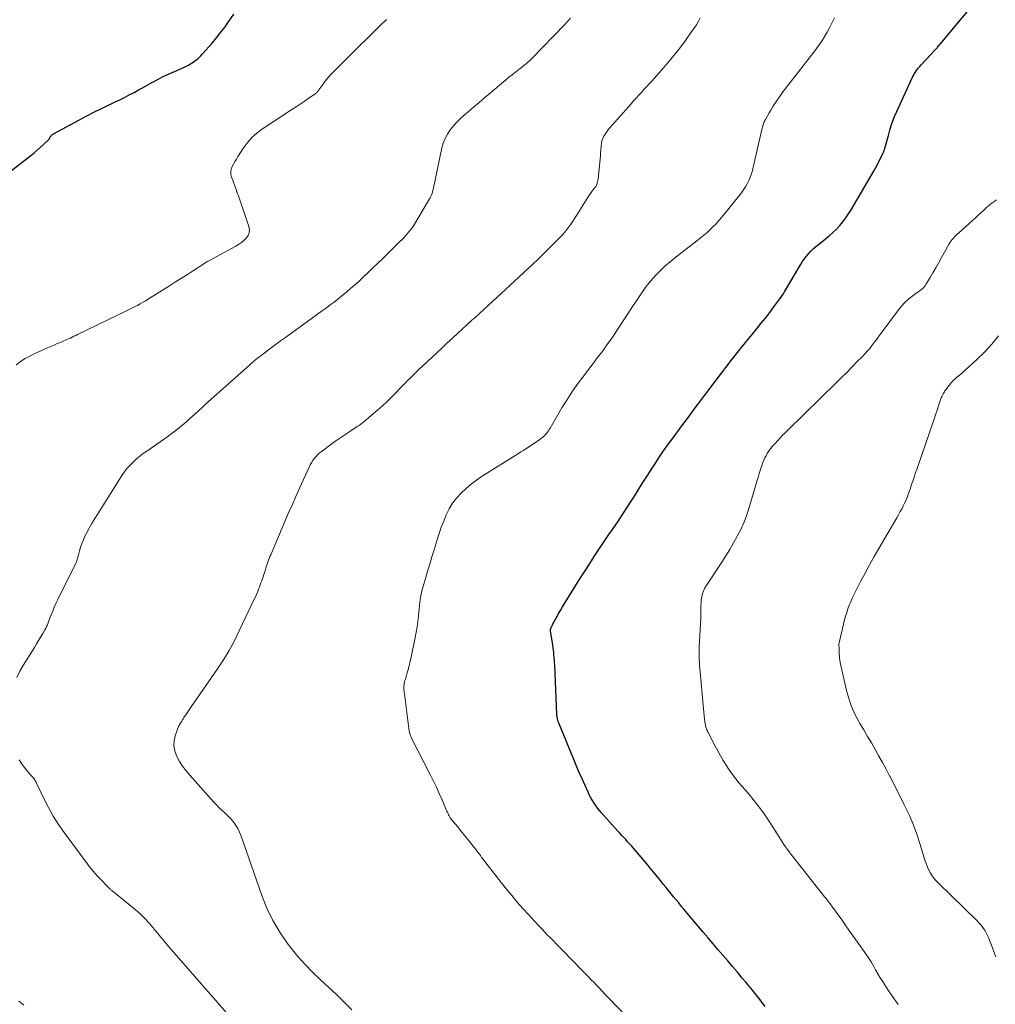
# Model space of a CAD drawing. Units: feet. Extents: x 1995000 to 2000000, y 560000 to 565000.
# Drawn here: x 1995235 to 1995408, y 564101 to 564275 of the extents above; entities that cross this region are included whole.
import ezdxf

# ---------------------------------------------------------------- set-up
doc = ezdxf.new("R2010")
doc.units = ezdxf.units.FT
doc.header["$LTSCALE"] = 100
doc.header["$MEASUREMENT"] = 0
doc.layers.add('CONTOUR INDEX', color=32, linetype='Continuous', lineweight=25)
doc.layers.add('CONTOUR INTERMEDIATE', color=40, linetype='Continuous', lineweight=15)

msp = doc.modelspace()

# ---------------------------------------------------------------- linework, layer by layer
at = {"layer": 'CONTOUR INDEX', "flags": 128}
for points, elevation in [([(1995367.47, 564100.14), (1995366.35, 564101.58), (1995365.2, 564103), (1995364.04, 564104.41), (1995363.42, 564105.16), (1995362.56, 564106.18), (1995361.7, 564107.2), (1995360.83, 564108.21), (1995359.96, 564109.23), (1995359.09, 564110.24), (1995358.22, 564111.26), (1995357.36, 564112.27), (1995356.5, 564113.29), (1995353.05, 564117.39), (1995352.59, 564117.93), (1995352.14, 564118.47), (1995351.69, 564119.02), (1995351.24, 564119.56), (1995350.79, 564120.11), (1995350.35, 564120.66), (1995349.9, 564121.21), (1995349.46, 564121.76), (1995349.08, 564122.24), (1995348.44, 564123.03), (1995347.8, 564123.82), (1995347.15, 564124.6), (1995346.5, 564125.38), (1995344.11, 564128.18), (1995343.78, 564128.57), (1995343.44, 564128.95), (1995343.09, 564129.33), (1995342.75, 564129.7), (1995342.39, 564130.08), (1995342.05, 564130.45), (1995341.7, 564130.83), (1995341.36, 564131.21), (1995338.41, 564134.48), (1995338.07, 564134.88), (1995337.74, 564135.29), (1995337.43, 564135.72), (1995337.13, 564136.16), (1995336.86, 564136.62), (1995336.59, 564137.08), (1995336.35, 564137.55), (1995336.12, 564138.02), (1995335.53, 564139.32), (1995335.02, 564140.45), (1995334.52, 564141.59), (1995334.03, 564142.73), (1995333.55, 564143.88), (1995330.97, 564150.2), (1995330.92, 564150.31), (1995330.88, 564150.43), (1995330.83, 564150.54), (1995330.79, 564150.66), (1995330.74, 564150.78), (1995330.71, 564150.89), (1995330.67, 564151.01), (1995330.65, 564151.13), (1995330.63, 564151.21), (1995330.6, 564151.37), (1995330.58, 564151.53), (1995330.56, 564151.69), (1995330.55, 564151.85), (1995330.15, 564160.71), (1995330.13, 564161.14), (1995330.1, 564161.57), (1995330.07, 564162), (1995330.03, 564162.43), (1995329.98, 564162.86), (1995329.93, 564163.29), (1995329.87, 564163.72), (1995329.81, 564164.15), (1995329.41, 564166.72), (1995329.4, 564166.74), (1995329.4, 564166.76), (1995329.4, 564166.78), (1995329.4, 564166.8), (1995329.41, 564166.88), (1995329.41, 564166.9), (1995329.42, 564166.92), (1995329.42, 564166.94), (1995329.43, 564166.96), (1995329.54, 564167.27), (1995329.61, 564167.45), (1995329.69, 564167.62), (1995329.77, 564167.79), (1995329.85, 564167.96), (1995330.28, 564168.75), (1995330.59, 564169.31), (1995330.9, 564169.86), (1995331.22, 564170.41), (1995331.56, 564170.95), (1995334.64, 564175.9), (1995335.89, 564177.89), (1995337.16, 564179.87), (1995338.46, 564181.82), (1995339.78, 564183.77), (1995340.22, 564184.43), (1995341.32, 564186.05), (1995342.4, 564187.67), (1995343.46, 564189.31), (1995344.52, 564190.96), (1995345.21, 564192.06), (1995345.91, 564193.16), (1995346.61, 564194.25), (1995347.31, 564195.35), (1995348.02, 564196.44), (1995348.73, 564197.52), (1995349.47, 564198.59), (1995350.22, 564199.65), (1995350.98, 564200.7), (1995352.88, 564203.27), (1995353.52, 564204.13), (1995354.15, 564204.99), (1995354.79, 564205.85), (1995355.43, 564206.7), (1995356.08, 564207.56), (1995356.72, 564208.42), (1995357.36, 564209.27), (1995358.01, 564210.12), (1995360.49, 564213.39), (1995361.63, 564214.87), (1995362.79, 564216.34), (1995363.96, 564217.79), (1995365.14, 564219.24), (1995365.93, 564220.19), (1995366.72, 564221.16), (1995367.5, 564222.14), (1995368.27, 564223.13), (1995369.03, 564224.12), (1995370.08, 564225.53), (1995370.3, 564225.83), (1995370.51, 564226.14), (1995370.71, 564226.45), (1995370.91, 564226.77), (1995373.73, 564231.58), (1995374.05, 564232.09), (1995374.39, 564232.59), (1995374.76, 564233.07), (1995375.15, 564233.54), (1995375.57, 564233.98), (1995375.99, 564234.4), (1995376.45, 564234.81), (1995376.91, 564235.19), (1995378.17, 564236.17), (1995378.83, 564236.72), (1995379.48, 564237.3), (1995380.09, 564237.91), (1995380.68, 564238.54), (1995381.24, 564239.21), (1995381.76, 564239.89), (1995382.25, 564240.61), (1995382.7, 564241.34), (1995386.78, 564248.33), (1995387.08, 564248.85), (1995387.36, 564249.38), (1995387.64, 564249.91), (1995387.91, 564250.45), (1995388.32, 564251.29), (1995388.37, 564251.41), (1995388.43, 564251.53), (1995388.48, 564251.64), (1995388.53, 564251.76), (1995388.58, 564251.88), (1995388.63, 564252.01), (1995388.67, 564252.13), (1995388.7, 564252.25), (1995388.86, 564252.84), (1995388.98, 564253.26), (1995389.09, 564253.68), (1995389.2, 564254.1), (1995389.32, 564254.52), (1995389.57, 564255.47), (1995389.81, 564256.29), (1995390.08, 564257.09), (1995390.39, 564257.88), (1995390.73, 564258.66), (1995393.6, 564264.83), (1995393.75, 564265.12), (1995393.91, 564265.42), (1995394.09, 564265.7), (1995394.27, 564265.98), (1995394.47, 564266.25), (1995394.67, 564266.51), (1995394.89, 564266.76), (1995395.11, 564267.01), (1995397.62, 564269.71), (1995397.73, 564269.83), (1995397.84, 564269.95), (1995397.94, 564270.06), (1995398.04, 564270.18), (1995398.17, 564270.33), (1995398.21, 564270.38), (1995398.25, 564270.42), (1995398.29, 564270.47), (1995398.33, 564270.52), (1995398.36, 564270.57), (1995398.4, 564270.62), (1995398.44, 564270.66), (1995398.48, 564270.71), (1995406.86, 564280.78)], 900), ([(1995229.79, 564245.19), (1995237.26, 564250.95), (1995237.84, 564251.42), (1995238.41, 564251.89), (1995238.96, 564252.39), (1995239.5, 564252.89), (1995240.45, 564253.81), (1995240.5, 564253.87), (1995240.56, 564253.94), (1995240.6, 564254.01), (1995240.64, 564254.09), (1995240.68, 564254.16), (1995240.72, 564254.24), (1995240.76, 564254.31), (1995240.81, 564254.38), (1995240.87, 564254.45), (1995240.96, 564254.55), (1995241.05, 564254.64), (1995241.16, 564254.72), (1995241.27, 564254.79), (1995245.76, 564257.23), (1995247.1, 564257.94), (1995248.44, 564258.64), (1995249.8, 564259.31), (1995251.17, 564259.96), (1995252.22, 564260.45), (1995253.07, 564260.85), (1995253.91, 564261.26), (1995254.74, 564261.69), (1995255.57, 564262.13), (1995256.39, 564262.57), (1995257.22, 564263.02), (1995258.04, 564263.48), (1995258.86, 564263.93), (1995259.04, 564264.03), (1995259.95, 564264.53), (1995260.88, 564265), (1995261.82, 564265.45), (1995262.77, 564265.87), (1995264.09, 564266.44), (1995264.6, 564266.68), (1995265.1, 564266.93), (1995265.59, 564267.21), (1995266.06, 564267.51), (1995266.52, 564267.83), (1995266.95, 564268.18), (1995267.36, 564268.57), (1995267.74, 564268.97), (1995269.42, 564270.9), (1995270.22, 564271.84), (1995270.99, 564272.8), (1995271.73, 564273.79), (1995272.44, 564274.8), (1995273.26, 564275.99)], 880)]:
    msp.add_lwpolyline(points, dxfattribs=dict(at, elevation=elevation))
at = {"layer": 'CONTOUR INTERMEDIATE', "flags": 128}
for points, elevation in [([(1995234.67, 564213.86), (1995235.46, 564214.43), (1995236.27, 564214.95), (1995237.11, 564215.42), (1995237.98, 564215.85), (1995240.26, 564216.87), (1995240.82, 564217.12), (1995241.39, 564217.37), (1995241.96, 564217.61), (1995242.53, 564217.84), (1995243.13, 564218.09), (1995243.4, 564218.2), (1995243.67, 564218.32), (1995243.94, 564218.44), (1995244.21, 564218.56), (1995244.3, 564218.61), (1995244.62, 564218.76), (1995244.93, 564218.91), (1995245.24, 564219.06), (1995245.55, 564219.21), (1995254.38, 564223.48), (1995254.84, 564223.7), (1995255.29, 564223.93), (1995255.75, 564224.17), (1995256.2, 564224.4), (1995256.64, 564224.65), (1995257.09, 564224.9), (1995257.53, 564225.16), (1995257.96, 564225.43), (1995261.88, 564227.87), (1995262.94, 564228.54), (1995264, 564229.21), (1995265.05, 564229.88), (1995266.09, 564230.56), (1995267.94, 564231.76), (1995268.06, 564231.84), (1995268.19, 564231.92), (1995268.31, 564232), (1995268.44, 564232.07), (1995268.56, 564232.15), (1995268.69, 564232.23), (1995268.82, 564232.3), (1995268.95, 564232.37), (1995273.6, 564234.89), (1995274.11, 564235.2), (1995274.6, 564235.54), (1995275.07, 564235.92), (1995275.5, 564236.34), (1995275.82, 564236.79), (1995276.01, 564237.28), (1995276.04, 564237.8), (1995275.95, 564238.35), (1995274.14, 564243.62), (1995273.88, 564244.37), (1995273.61, 564245.12), (1995273.34, 564245.86), (1995273.07, 564246.6), (1995272.87, 564247.13), (1995272.76, 564247.61), (1995272.72, 564248.08), (1995272.81, 564248.54), (1995272.97, 564249), (1995273.21, 564249.45), (1995273.45, 564249.89), (1995273.72, 564250.33), (1995273.99, 564250.76), (1995275.04, 564252.37), (1995275.38, 564252.86), (1995275.73, 564253.32), (1995276.12, 564253.76), (1995276.52, 564254.19), (1995276.95, 564254.59), (1995277.39, 564254.97), (1995277.85, 564255.33), (1995278.33, 564255.67), (1995283.58, 564259.12), (1995284.3, 564259.6), (1995285.01, 564260.07), (1995285.72, 564260.55), (1995286.43, 564261.04), (1995287.64, 564261.86), (1995287.74, 564261.93), (1995287.84, 564262.02), (1995287.94, 564262.11), (1995288.03, 564262.2), (1995288.11, 564262.3), (1995288.2, 564262.4), (1995288.28, 564262.5), (1995288.36, 564262.61), (1995289.05, 564263.57), (1995289.49, 564264.15), (1995289.95, 564264.72), (1995290.43, 564265.26), (1995290.93, 564265.78), (1995291, 564265.86), (1995291.55, 564266.41), (1995292.1, 564266.96), (1995292.65, 564267.51), (1995293.21, 564268.06), (1995299.46, 564274.22), (1995299.63, 564274.39), (1995299.8, 564274.56), (1995299.98, 564274.73), (1995300.15, 564274.91), (1995300.32, 564275.08)], 884), ([(1995234.79, 564158.45), (1995235.34, 564159.58), (1995235.96, 564160.68), (1995237.9, 564163.77), (1995238.27, 564164.38), (1995238.65, 564165), (1995239.02, 564165.61), (1995239.38, 564166.23), (1995239.75, 564166.86), (1995239.92, 564167.17), (1995240.08, 564167.48), (1995240.22, 564167.8), (1995240.35, 564168.13), (1995240.47, 564168.46), (1995240.6, 564168.79), (1995240.72, 564169.12), (1995240.85, 564169.45), (1995241.15, 564170.19), (1995241.43, 564170.88), (1995241.73, 564171.57), (1995242.05, 564172.25), (1995242.37, 564172.92), (1995245.17, 564178.5), (1995245.25, 564178.67), (1995245.33, 564178.85), (1995245.4, 564179.02), (1995245.46, 564179.2), (1995245.52, 564179.38), (1995245.57, 564179.56), (1995245.62, 564179.75), (1995245.67, 564179.93), (1995245.92, 564180.9), (1995246.11, 564181.56), (1995246.33, 564182.21), (1995246.59, 564182.84), (1995246.88, 564183.46), (1995247.17, 564184.01), (1995247.63, 564184.89), (1995248.11, 564185.76), (1995248.62, 564186.62), (1995249.14, 564187.46), (1995253.53, 564194.39), (1995253.96, 564195.01), (1995254.41, 564195.61), (1995254.92, 564196.16), (1995255.46, 564196.69), (1995256.03, 564197.18), (1995256.61, 564197.66), (1995257.21, 564198.12), (1995257.83, 564198.56), (1995259.6, 564199.79), (1995260.19, 564200.2), (1995260.78, 564200.61), (1995261.36, 564201.03), (1995261.94, 564201.45), (1995262.1, 564201.57), (1995262.59, 564201.94), (1995263.08, 564202.32), (1995263.56, 564202.7), (1995264.03, 564203.09), (1995264.5, 564203.48), (1995264.97, 564203.88), (1995265.43, 564204.29), (1995265.89, 564204.7), (1995266.88, 564205.61), (1995267.84, 564206.48), (1995268.79, 564207.35), (1995269.75, 564208.21), (1995270.71, 564209.08), (1995275.56, 564213.4), (1995275.96, 564213.75), (1995276.37, 564214.1), (1995276.78, 564214.44), (1995277.19, 564214.78), (1995277.72, 564215.21), (1995277.87, 564215.34), (1995278.03, 564215.45), (1995278.18, 564215.57), (1995278.33, 564215.69), (1995279.43, 564216.51), (1995280.13, 564217.04), (1995280.84, 564217.57), (1995281.55, 564218.09), (1995282.26, 564218.6), (1995287.64, 564222.49), (1995288.32, 564222.99), (1995289.01, 564223.48), (1995289.69, 564223.98), (1995290.37, 564224.48), (1995291.04, 564224.98), (1995291.71, 564225.5), (1995292.37, 564226.03), (1995293.02, 564226.56), (1995293.22, 564226.73), (1995293.96, 564227.36), (1995294.69, 564228), (1995295.41, 564228.65), (1995296.12, 564229.31), (1995296.33, 564229.51), (1995297.13, 564230.28), (1995297.94, 564231.05), (1995298.74, 564231.83), (1995299.54, 564232.6), (1995302.76, 564235.75), (1995303.09, 564236.07), (1995303.4, 564236.39), (1995303.72, 564236.73), (1995304.02, 564237.06), (1995304.32, 564237.41), (1995304.6, 564237.77), (1995304.86, 564238.14), (1995305.1, 564238.52), (1995307.8, 564242.97), (1995308.06, 564243.46), (1995308.29, 564243.95), (1995308.47, 564244.46), (1995308.62, 564244.99), (1995308.74, 564245.53), (1995308.86, 564246.07), (1995308.98, 564246.61), (1995309.09, 564247.15), (1995310.17, 564252.3), (1995310.41, 564253.16), (1995310.73, 564253.99), (1995311.15, 564254.77), (1995311.65, 564255.52), (1995312.23, 564256.22), (1995312.83, 564256.89), (1995313.48, 564257.53), (1995314.15, 564258.14), (1995314.76, 564258.67), (1995315.76, 564259.52), (1995316.76, 564260.37), (1995317.76, 564261.22), (1995318.77, 564262.07), (1995321.48, 564264.35), (1995322.04, 564264.82), (1995322.61, 564265.28), (1995323.19, 564265.74), (1995323.77, 564266.19), (1995324.49, 564266.74), (1995324.71, 564266.91), (1995324.93, 564267.08), (1995325.14, 564267.26), (1995325.36, 564267.44), (1995325.56, 564267.63), (1995325.77, 564267.82), (1995325.97, 564268.01), (1995326.17, 564268.21), (1995331.87, 564274.14), (1995332.41, 564274.71), (1995332.95, 564275.28)], 888), ([(1995294.18, 564099.54), (1995292.83, 564100.91), (1995291.45, 564102.25), (1995290.05, 564103.57), (1995288.63, 564104.87), (1995287.24, 564106.19), (1995285.9, 564107.56), (1995284.64, 564109), (1995283.42, 564110.49), (1995282.8, 564111.3), (1995281.41, 564113.29), (1995280.17, 564115.35), (1995279.13, 564117.53), (1995278.22, 564119.77), (1995274.49, 564130.48), (1995274.28, 564131.02), (1995274.04, 564131.53), (1995273.76, 564132.03), (1995273.45, 564132.51), (1995273.11, 564132.97), (1995272.74, 564133.41), (1995272.35, 564133.82), (1995271.93, 564134.21), (1995271.73, 564134.38), (1995271.2, 564134.85), (1995270.69, 564135.34), (1995270.2, 564135.84), (1995269.71, 564136.35), (1995265.44, 564141.1), (1995264.79, 564141.88), (1995264.18, 564142.7), (1995263.64, 564143.56), (1995263.15, 564144.45), (1995263.11, 564144.53), (1995262.8, 564145.41), (1995262.63, 564146.3), (1995262.69, 564147.2), (1995262.89, 564148.11), (1995263.48, 564149.76), (1995263.52, 564149.85), (1995263.56, 564149.94), (1995263.61, 564150.03), (1995263.67, 564150.12), (1995263.72, 564150.21), (1995263.78, 564150.29), (1995263.83, 564150.38), (1995263.88, 564150.47), (1995264.02, 564150.71), (1995264.15, 564150.92), (1995264.27, 564151.12), (1995264.4, 564151.33), (1995264.54, 564151.53), (1995264.74, 564151.83), (1995264.98, 564152.17), (1995265.23, 564152.52), (1995265.47, 564152.87), (1995265.71, 564153.22), (1995270.35, 564159.96), (1995271.42, 564161.59), (1995272.43, 564163.24), (1995273.36, 564164.95), (1995274.24, 564166.69), (1995276.9, 564172.31), (1995277.09, 564172.72), (1995277.28, 564173.14), (1995277.45, 564173.56), (1995277.62, 564173.98), (1995277.67, 564174.11), (1995277.81, 564174.47), (1995277.95, 564174.84), (1995278.08, 564175.2), (1995278.22, 564175.56), (1995278.36, 564175.93), (1995278.48, 564176.3), (1995278.6, 564176.67), (1995278.72, 564177.04), (1995278.86, 564177.52), (1995278.96, 564177.86), (1995279.06, 564178.2), (1995279.17, 564178.54), (1995279.29, 564178.87), (1995279.41, 564179.21), (1995279.53, 564179.54), (1995279.66, 564179.87), (1995279.8, 564180.2), (1995282.93, 564187.48), (1995283.59, 564189), (1995284.25, 564190.51), (1995284.93, 564192.02), (1995285.61, 564193.52), (1995286.62, 564195.72), (1995286.81, 564196.11), (1995287.03, 564196.5), (1995287.26, 564196.87), (1995287.52, 564197.23), (1995287.79, 564197.57), (1995288.09, 564197.89), (1995288.41, 564198.19), (1995288.76, 564198.46), (1995290.47, 564199.73), (1995291.34, 564200.36), (1995292.21, 564200.97), (1995293.1, 564201.57), (1995294, 564202.16), (1995295.16, 564202.9), (1995295.48, 564203.11), (1995295.8, 564203.34), (1995296.1, 564203.57), (1995296.4, 564203.82), (1995298.8, 564205.88), (1995299.61, 564206.59), (1995300.4, 564207.32), (1995301.17, 564208.07), (1995301.93, 564208.84), (1995302.78, 564209.73), (1995303.1, 564210.06), (1995303.42, 564210.39), (1995303.74, 564210.72), (1995304.07, 564211.05), (1995304.28, 564211.25), (1995304.71, 564211.68), (1995305.14, 564212.11), (1995305.58, 564212.53), (1995306.02, 564212.95), (1995309.17, 564215.94), (1995310.12, 564216.83), (1995311.06, 564217.72), (1995312.02, 564218.6), (1995312.97, 564219.49), (1995314.49, 564220.88), (1995314.69, 564221.06), (1995314.89, 564221.24), (1995315.09, 564221.42), (1995315.3, 564221.6), (1995315.54, 564221.81), (1995315.86, 564222.09), (1995316.18, 564222.38), (1995316.5, 564222.67), (1995316.81, 564222.95), (1995322.2, 564227.89), (1995323.86, 564229.43), (1995325.51, 564230.98), (1995327.14, 564232.55), (1995328.76, 564234.14), (1995331.12, 564236.47), (1995331.54, 564236.9), (1995331.94, 564237.35), (1995332.31, 564237.82), (1995332.67, 564238.31), (1995333.01, 564238.81), (1995333.35, 564239.31), (1995333.68, 564239.81), (1995334, 564240.32), (1995336.09, 564243.62), (1995336.34, 564244), (1995336.6, 564244.38), (1995336.88, 564244.75), (1995337.17, 564245.11), (1995337.42, 564245.48), (1995337.63, 564245.88), (1995337.76, 564246.3), (1995337.85, 564246.74), (1995338.2, 564250.38), (1995338.25, 564250.91), (1995338.3, 564251.45), (1995338.34, 564251.98), (1995338.37, 564252.51), (1995338.38, 564252.7), (1995338.44, 564253.13), (1995338.53, 564253.55), (1995338.67, 564253.96), (1995338.86, 564254.36), (1995339.08, 564254.74), (1995339.32, 564255.1), (1995339.59, 564255.46), (1995339.87, 564255.8), (1995343.69, 564260.12), (1995344.14, 564260.63), (1995344.6, 564261.14), (1995345.06, 564261.64), (1995345.52, 564262.14), (1995345.98, 564262.64), (1995346.44, 564263.14), (1995346.9, 564263.64), (1995347.35, 564264.14), (1995349.08, 564266.08), (1995350.2, 564267.36), (1995351.28, 564268.67), (1995352.32, 564270), (1995353.34, 564271.37), (1995354.49, 564272.97), (1995354.89, 564273.55), (1995355.28, 564274.15), (1995355.63, 564274.76), (1995355.97, 564275.39)], 892), ([(1995343.37, 564097.89), (1995339.63, 564101.74), (1995339.13, 564102.26), (1995338.63, 564102.78), (1995338.13, 564103.3), (1995337.63, 564103.83), (1995337.13, 564104.35), (1995336.63, 564104.87), (1995336.13, 564105.39), (1995335.63, 564105.91), (1995332.89, 564108.7), (1995331.82, 564109.8), (1995330.75, 564110.89), (1995329.68, 564111.99), (1995328.61, 564113.09), (1995328.56, 564113.14), (1995327.52, 564114.22), (1995326.5, 564115.3), (1995325.49, 564116.4), (1995324.49, 564117.51), (1995323.51, 564118.64), (1995322.54, 564119.78), (1995321.6, 564120.93), (1995320.66, 564122.1), (1995317.34, 564126.34), (1995317.27, 564126.43), (1995317.2, 564126.53), (1995317.13, 564126.63), (1995317.07, 564126.74), (1995316.98, 564126.9), (1995316.96, 564126.92), (1995316.95, 564126.94), (1995316.94, 564126.96), (1995316.93, 564126.99), (1995316.88, 564127.07), (1995316.87, 564127.09), (1995316.85, 564127.11), (1995316.84, 564127.13), (1995316.83, 564127.15), (1995315.05, 564129.37), (1995314.53, 564130.01), (1995314.01, 564130.66), (1995313.48, 564131.3), (1995312.96, 564131.94), (1995312.08, 564132.99), (1995311.99, 564133.1), (1995311.9, 564133.21), (1995311.81, 564133.32), (1995311.72, 564133.44), (1995311.63, 564133.55), (1995311.56, 564133.67), (1995311.49, 564133.8), (1995311.42, 564133.93), (1995311.34, 564134.11), (1995311.24, 564134.33), (1995311.14, 564134.55), (1995311.04, 564134.77), (1995310.94, 564134.99), (1995310.18, 564136.76), (1995309.7, 564137.87), (1995309.2, 564138.97), (1995308.67, 564140.05), (1995308.14, 564141.13), (1995304.77, 564147.7), (1995304.7, 564147.85), (1995304.63, 564147.99), (1995304.57, 564148.14), (1995304.52, 564148.29), (1995304.47, 564148.45), (1995304.43, 564148.6), (1995304.4, 564148.76), (1995304.37, 564148.92), (1995303.44, 564156.04), (1995303.42, 564156.31), (1995303.41, 564156.58), (1995303.42, 564156.85), (1995303.45, 564157.11), (1995303.49, 564157.38), (1995303.54, 564157.65), (1995303.61, 564157.91), (1995303.68, 564158.17), (1995303.95, 564159.1), (1995304.16, 564159.82), (1995304.35, 564160.55), (1995304.52, 564161.28), (1995304.69, 564162.02), (1995305.42, 564165.54), (1995305.59, 564166.48), (1995305.75, 564167.41), (1995305.87, 564168.35), (1995305.98, 564169.29), (1995306.05, 564170.03), (1995306.11, 564170.6), (1995306.17, 564171.18), (1995306.24, 564171.75), (1995306.32, 564172.33), (1995306.42, 564172.9), (1995306.53, 564173.47), (1995306.67, 564174.03), (1995306.82, 564174.59), (1995307.24, 564176.01), (1995307.62, 564177.28), (1995308, 564178.54), (1995308.38, 564179.81), (1995308.76, 564181.08), (1995309.29, 564182.81), (1995309.65, 564183.94), (1995310.04, 564185.06), (1995310.47, 564186.17), (1995310.92, 564187.27), (1995311.45, 564188.32), (1995312.06, 564189.32), (1995312.77, 564190.25), (1995313.55, 564191.13), (1995314.43, 564191.96), (1995315.33, 564192.73), (1995316.28, 564193.44), (1995317.27, 564194.1), (1995323.72, 564198.14), (1995324.16, 564198.42), (1995324.61, 564198.7), (1995325.06, 564198.99), (1995325.51, 564199.27), (1995325.95, 564199.55), (1995326.39, 564199.84), (1995326.83, 564200.14), (1995327.26, 564200.45), (1995327.89, 564200.92), (1995328.12, 564201.1), (1995328.33, 564201.29), (1995328.52, 564201.49), (1995328.71, 564201.71), (1995328.88, 564201.94), (1995329.05, 564202.17), (1995329.2, 564202.41), (1995329.35, 564202.65), (1995331.44, 564206.22), (1995332.3, 564207.62), (1995333.2, 564209.01), (1995334.14, 564210.36), (1995335.12, 564211.68), (1995335.96, 564212.78), (1995336.54, 564213.54), (1995337.13, 564214.31), (1995337.71, 564215.07), (1995338.29, 564215.83), (1995338.86, 564216.6), (1995339.42, 564217.38), (1995339.97, 564218.17), (1995340.51, 564218.96), (1995342.74, 564222.34), (1995343.41, 564223.35), (1995344.08, 564224.36), (1995344.75, 564225.36), (1995345.42, 564226.37), (1995345.59, 564226.62), (1995346.21, 564227.49), (1995346.85, 564228.32), (1995347.53, 564229.13), (1995348.24, 564229.91), (1995348.99, 564230.66), (1995349.76, 564231.38), (1995350.56, 564232.07), (1995351.39, 564232.74), (1995355.33, 564235.81), (1995355.93, 564236.29), (1995356.52, 564236.78), (1995357.1, 564237.28), (1995357.67, 564237.79), (1995358.22, 564238.32), (1995358.76, 564238.87), (1995359.27, 564239.44), (1995359.76, 564240.02), (1995363.27, 564244.37), (1995363.64, 564244.88), (1995363.99, 564245.4), (1995364.3, 564245.95), (1995364.58, 564246.51), (1995364.82, 564247.1), (1995365.03, 564247.69), (1995365.21, 564248.29), (1995365.37, 564248.9), (1995366.96, 564255.82), (1995367, 564256.02), (1995367.06, 564256.21), (1995367.12, 564256.4), (1995367.18, 564256.6), (1995367.25, 564256.78), (1995367.33, 564256.97), (1995367.41, 564257.15), (1995367.51, 564257.33), (1995367.88, 564258), (1995368.17, 564258.5), (1995368.46, 564259), (1995368.77, 564259.5), (1995369.09, 564259.98), (1995369.89, 564261.18), (1995370.13, 564261.53), (1995370.38, 564261.88), (1995370.63, 564262.22), (1995370.88, 564262.57), (1995371.14, 564262.9), (1995371.39, 564263.24), (1995371.65, 564263.58), (1995371.91, 564263.91), (1995375.71, 564268.76), (1995376.3, 564269.54), (1995376.88, 564270.34), (1995377.43, 564271.15), (1995377.97, 564271.98), (1995378.01, 564272.04), (1995378.49, 564272.85), (1995378.95, 564273.68), (1995379.37, 564274.53), (1995379.76, 564275.39)], 896), ([(1995391.03, 564100.5), (1995390.2, 564101.65), (1995389.41, 564102.82), (1995388.74, 564103.84), (1995388.31, 564104.53), (1995387.88, 564105.21), (1995387.47, 564105.91), (1995387.06, 564106.61), (1995386.71, 564107.23), (1995386.48, 564107.62), (1995386.25, 564108.01), (1995386.01, 564108.39), (1995385.77, 564108.77), (1995385.52, 564109.14), (1995385.26, 564109.52), (1995385.01, 564109.89), (1995384.75, 564110.26), (1995382.95, 564112.79), (1995382.31, 564113.68), (1995381.68, 564114.57), (1995381.04, 564115.47), (1995380.4, 564116.36), (1995379.46, 564117.67), (1995379.29, 564117.9), (1995379.12, 564118.14), (1995378.95, 564118.37), (1995378.77, 564118.61), (1995378.6, 564118.84), (1995378.42, 564119.07), (1995378.24, 564119.3), (1995378.06, 564119.53), (1995372.09, 564127.09), (1995371.75, 564127.53), (1995371.42, 564127.97), (1995371.1, 564128.41), (1995370.79, 564128.86), (1995370.48, 564129.32), (1995370.18, 564129.78), (1995369.88, 564130.24), (1995369.59, 564130.71), (1995368.46, 564132.51), (1995367.89, 564133.41), (1995367.29, 564134.29), (1995366.66, 564135.15), (1995366.02, 564135.99), (1995365.35, 564136.82), (1995364.68, 564137.64), (1995363.99, 564138.46), (1995363.29, 564139.26), (1995362.88, 564139.73), (1995362.25, 564140.48), (1995361.65, 564141.25), (1995361.08, 564142.05), (1995360.54, 564142.87), (1995360.03, 564143.71), (1995359.54, 564144.55), (1995359.06, 564145.41), (1995358.6, 564146.28), (1995357.37, 564148.67), (1995357.33, 564148.75), (1995357.29, 564148.83), (1995357.25, 564148.9), (1995357.22, 564148.98), (1995357.18, 564149.06), (1995357.14, 564149.14), (1995357.11, 564149.22), (1995357.08, 564149.3), (1995357.01, 564149.49), (1995356.96, 564149.67), (1995356.91, 564149.85), (1995356.87, 564150.03), (1995356.84, 564150.22), (1995356.73, 564151.07), (1995356.65, 564151.68), (1995356.58, 564152.3), (1995356.51, 564152.91), (1995356.45, 564153.53), (1995355.92, 564159.44), (1995355.87, 564159.99), (1995355.83, 564160.54), (1995355.8, 564161.1), (1995355.77, 564161.65), (1995355.75, 564162.21), (1995355.75, 564162.76), (1995355.76, 564163.32), (1995355.78, 564163.87), (1995356.04, 564168.98), (1995356.06, 564169.43), (1995356.07, 564169.89), (1995356.07, 564170.35), (1995356.07, 564170.81), (1995356.08, 564171.27), (1995356.1, 564171.72), (1995356.15, 564172.18), (1995356.22, 564172.63), (1995356.24, 564172.76), (1995356.36, 564173.26), (1995356.53, 564173.75), (1995356.74, 564174.21), (1995357, 564174.66), (1995359.78, 564178.88), (1995360.5, 564180.01), (1995361.2, 564181.14), (1995361.88, 564182.3), (1995362.53, 564183.46), (1995363.13, 564184.65), (1995363.68, 564185.86), (1995364.15, 564187.11), (1995364.57, 564188.37), (1995365.98, 564193.19), (1995366.2, 564193.9), (1995366.42, 564194.6), (1995366.65, 564195.29), (1995366.89, 564195.99), (1995367.08, 564196.54), (1995367.24, 564196.95), (1995367.42, 564197.35), (1995367.62, 564197.74), (1995367.84, 564198.12), (1995368.07, 564198.48), (1995368.19, 564198.67), (1995368.31, 564198.85), (1995368.45, 564199.03), (1995368.59, 564199.21), (1995368.73, 564199.38), (1995368.87, 564199.55), (1995369.02, 564199.72), (1995369.17, 564199.88), (1995369.71, 564200.47), (1995370.14, 564200.92), (1995370.56, 564201.36), (1995371, 564201.8), (1995371.44, 564202.24), (1995380.12, 564210.75), (1995381.05, 564211.66), (1995381.98, 564212.58), (1995382.9, 564213.5), (1995383.81, 564214.43), (1995384.78, 564215.41), (1995385.2, 564215.85), (1995385.61, 564216.31), (1995386, 564216.78), (1995386.38, 564217.27), (1995386.75, 564217.76), (1995387.12, 564218.25), (1995387.49, 564218.74), (1995387.85, 564219.24), (1995391.08, 564223.6), (1995391.63, 564224.28), (1995392.22, 564224.92), (1995392.87, 564225.5), (1995393.56, 564226.05), (1995394.61, 564226.8), (1995394.8, 564226.94), (1995394.99, 564227.08), (1995395.17, 564227.22), (1995395.35, 564227.37), (1995395.52, 564227.53), (1995395.68, 564227.69), (1995395.83, 564227.88), (1995395.96, 564228.07), (1995396.72, 564229.35), (1995397.22, 564230.19), (1995397.71, 564231.04), (1995398.2, 564231.89), (1995398.68, 564232.74), (1995400.11, 564235.32), (1995400.27, 564235.58), (1995400.44, 564235.84), (1995400.64, 564236.09), (1995400.84, 564236.33), (1995401.06, 564236.55), (1995401.28, 564236.78), (1995401.5, 564236.99), (1995401.73, 564237.21), (1995404.18, 564239.4), (1995404.68, 564239.85), (1995405.17, 564240.3), (1995405.67, 564240.76), (1995406.17, 564241.21), (1995406.54, 564241.56), (1995406.85, 564241.84), (1995407.17, 564242.11), (1995407.49, 564242.37), (1995407.82, 564242.62), (1995408.16, 564242.87), (1995408.5, 564243.11)], 904), ([(1995408.37, 564108.91), (1995408.09, 564109.71), (1995407.8, 564110.5), (1995407.5, 564111.28), (1995407.27, 564111.9), (1995407.07, 564112.37), (1995406.85, 564112.83), (1995406.61, 564113.28), (1995406.34, 564113.72), (1995406.05, 564114.13), (1995405.74, 564114.54), (1995405.41, 564114.92), (1995405.05, 564115.29), (1995398.18, 564121.97), (1995397.78, 564122.39), (1995397.41, 564122.83), (1995397.08, 564123.29), (1995396.77, 564123.78), (1995396.5, 564124.29), (1995396.26, 564124.81), (1995396.05, 564125.34), (1995395.86, 564125.89), (1995394.91, 564129.03), (1995394.37, 564130.66), (1995393.78, 564132.27), (1995393.1, 564133.84), (1995392.37, 564135.4), (1995392.06, 564136.01), (1995391.45, 564137.24), (1995390.82, 564138.47), (1995390.2, 564139.7), (1995389.57, 564140.92), (1995389.53, 564140.99), (1995388.91, 564142.17), (1995388.28, 564143.35), (1995387.63, 564144.52), (1995386.98, 564145.69), (1995386.31, 564146.85), (1995385.64, 564148), (1995384.96, 564149.16), (1995384.28, 564150.31), (1995384.1, 564150.61), (1995383.39, 564151.93), (1995382.77, 564153.29), (1995382.29, 564154.71), (1995381.89, 564156.16), (1995380.79, 564161.11), (1995380.72, 564161.48), (1995380.66, 564161.86), (1995380.62, 564162.24), (1995380.6, 564162.62), (1995380.59, 564162.98), (1995380.59, 564163.19), (1995380.58, 564163.39), (1995380.57, 564163.59), (1995380.56, 564163.79), (1995380.55, 564164.07), (1995380.54, 564164.13), (1995380.54, 564164.19), (1995380.54, 564164.25), (1995380.54, 564164.31), (1995380.55, 564164.37), (1995380.55, 564164.43), (1995380.56, 564164.5), (1995380.57, 564164.56), (1995381.56, 564168.66), (1995381.73, 564169.31), (1995381.92, 564169.96), (1995382.13, 564170.6), (1995382.37, 564171.23), (1995382.63, 564171.85), (1995382.89, 564172.47), (1995383.18, 564173.08), (1995383.48, 564173.68), (1995384.4, 564175.45), (1995385.18, 564176.93), (1995385.97, 564178.4), (1995386.79, 564179.86), (1995387.62, 564181.31), (1995390.8, 564186.73), (1995391.12, 564187.29), (1995391.43, 564187.86), (1995391.73, 564188.42), (1995392.02, 564189), (1995392.2, 564189.36), (1995392.39, 564189.76), (1995392.57, 564190.16), (1995392.73, 564190.57), (1995392.88, 564190.98), (1995393.02, 564191.4), (1995393.17, 564191.81), (1995393.3, 564192.23), (1995393.44, 564192.65), (1995393.63, 564193.21), (1995393.86, 564193.91), (1995394.09, 564194.61), (1995394.33, 564195.31), (1995394.57, 564196.01), (1995397.14, 564203.41), (1995397.42, 564204.21), (1995397.69, 564205.01), (1995397.96, 564205.81), (1995398.23, 564206.61), (1995398.64, 564207.84), (1995398.7, 564208.03), (1995398.78, 564208.21), (1995398.86, 564208.39), (1995398.94, 564208.57), (1995399.04, 564208.74), (1995399.13, 564208.91), (1995399.24, 564209.07), (1995399.35, 564209.23), (1995399.55, 564209.51), (1995399.74, 564209.77), (1995399.93, 564210.02), (1995400.13, 564210.27), (1995400.34, 564210.52), (1995400.55, 564210.77), (1995400.77, 564211), (1995401, 564211.22), (1995401.24, 564211.44), (1995401.48, 564211.65), (1995401.84, 564211.96), (1995402.2, 564212.28), (1995402.56, 564212.6), (1995402.92, 564212.92), (1995405.02, 564214.81), (1995406.37, 564216.13), (1995407.65, 564217.5), (1995408.83, 564218.97)], 908), ([(1995274.04, 564096.63), (1995262.64, 564109.67), (1995261.76, 564110.69), (1995260.9, 564111.71), (1995260.05, 564112.75), (1995259.2, 564113.79), (1995258.34, 564114.81), (1995257.43, 564115.78), (1995256.46, 564116.7), (1995255.45, 564117.58), (1995251.96, 564120.42), (1995251.85, 564120.5), (1995251.75, 564120.58), (1995251.65, 564120.66), (1995251.54, 564120.75), (1995251.44, 564120.83), (1995251.34, 564120.92), (1995251.25, 564121.01), (1995251.15, 564121.1), (1995250.72, 564121.56), (1995250.4, 564121.88), (1995250.09, 564122.2), (1995249.78, 564122.53), (1995249.47, 564122.85), (1995249.1, 564123.25), (1995248.61, 564123.78), (1995248.14, 564124.32), (1995247.69, 564124.88), (1995247.25, 564125.46), (1995243.19, 564130.95), (1995242.19, 564132.39), (1995241.24, 564133.87), (1995240.38, 564135.4), (1995239.58, 564136.97), (1995238.22, 564139.82), (1995238.14, 564139.98), (1995238.05, 564140.14), (1995237.96, 564140.3), (1995237.86, 564140.46), (1995237.76, 564140.61), (1995237.65, 564140.75), (1995237.53, 564140.9), (1995237.41, 564141.03), (1995236.58, 564141.94), (1995236.07, 564142.55), (1995235.61, 564143.19), (1995235.21, 564143.87)], 888), ([(1995236.01, 564100.33), (1995235.14, 564101.06)], 884)]:
    msp.add_lwpolyline(points, dxfattribs=dict(at, elevation=elevation))

doc.saveas('drawing.dxf')
